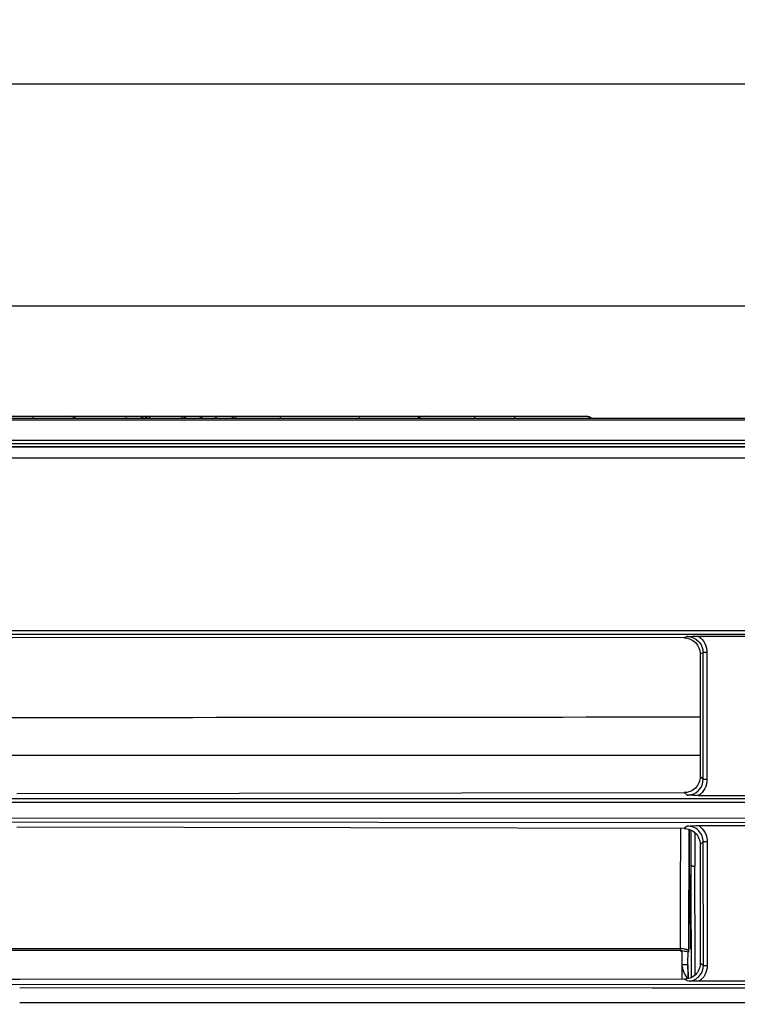
# Model space of a CAD drawing. Extents: x 2354 to 5973, y 3 to 2497.
# Drawn here: x 3806 to 3895, y 1691 to 1813 of the extents above; entities that cross this region are included whole.
import ezdxf

# ---------------------------------------------------------------- set-up
doc = ezdxf.new("R2010")
doc.units = 0
doc.header["$LTSCALE"] = 130.68
doc.layers.get('0').update_dxf_attribs({"linetype": 'CONTINUOUS'})
for name, color, linetype in [('113200010167DXF_CONTINUOUS_LINE', 7, 'CONTINUOUS'), ('113200020164DXF_CONTINUOUS_LINE', 7, 'CONTINUOUS'), ('113200350006_R35LVDXF_DIMENSION', 7, 'CONTINUOUS'), ('113210030029DXF_CONTINUOUS_LINE', 7, 'CONTINUOUS')]:
    doc.layers.add(name, color=color, linetype=linetype)
doc.styles.get("Standard").update_dxf_attribs({"font": 'txt', "width": 0.65})
doc.dimstyles.new('DIMSTYLE_1', dxfattribs={"dimtxt": 14, "dimasz": 12, "dimexe": 2, "dimexo": 1, "dimgap": 0.875, "dimtad": 1, "dimdec": 1, "dimdsep": 46, "dimtxsty": 'Standard', "dimblk": '_ARROW_FILLED', "dimblk1": '_ARROW_FILLED', "dimblk2": '_ARROW_FILLED', "dimcen": 0.09, "dimadec": 0, "dimazin": 0, "dimtp": 0.01, "dimtm": 0.01, "dimtfac": 1, "dimtdec": 1, "dimtofl": 0, "dimtmove": 0, "dimatfit": 3, "dimldrblk": '_ARROW_FILLED', "dimfxl": 1, "dimtolj": 1, "dimarcsym": 0})
doc.dimstyles.new('DIMSTYLE_2', dxfattribs={"dimtxt": 14, "dimasz": 12, "dimexe": 2, "dimexo": 1, "dimgap": 0.875, "dimtad": 1, "dimdec": 1, "dimdsep": 46, "dimtxsty": 'Standard', "dimblk": '_ARROW_FILLED', "dimblk1": '_ARROW_FILLED', "dimblk2": '_ARROW_FILLED', "dimcen": 0.09, "dimadec": 0, "dimazin": 0, "dimtp": 0.1, "dimtm": 0.1, "dimtfac": 1, "dimtdec": 1, "dimtofl": 0, "dimtmove": 0, "dimatfit": 3, "dimldrblk": '_ARROW_FILLED', "dimfxl": 1, "dimtolj": 1, "dimarcsym": 0})

# ---------------------------------------------------------------- blocks, each defined once
blk = doc.blocks.new('_ARROW_FILLED')
at = {"color": 0, "linetype": 'ByBlock'}
blk.add_solid([(0, 0), (-1, 0.167), (-1, -0.167)], dxfattribs=at)
blk = doc.blocks.new('*D1')
at = {"layer": '113200350006_R35LVDXF_DIMENSION', "color": 2, "linetype": 'Continuous', "transparency": 16777216}
for p, q in [((3254.66, 1767), (3254.66, 1785.33)), ((4030.25, 1767.4), (4030.25, 1785.33)), ((3254.66, 1777.33), (3642.45, 1777.33)), ((4030.25, 1777.33), (3642.45, 1777.33))]:
    blk.add_line(p, q, dxfattribs=at)
at = {"layer": '113200350006_R35LVDXF_DIMENSION', "color": 2, "linetype": 'Continuous', "transparency": 16777216, "xscale": 12, "yscale": 12, "zscale": 12}
for p, rotation in [((3254.66, 1777.33), 179.9998980385), ((4030.25, 1777.33), 359.9998980385)]:
    blk.add_blockref('_ARROW_FILLED', p, dxfattribs=dict(at, rotation=rotation))
blk = doc.blocks.new('*D2')
at = {"layer": '113200350006_R35LVDXF_DIMENSION', "color": 2, "linetype": 'Continuous', "transparency": 16777216}
for p, q in [((3240.84, 1590.46), (3240.84, 1812.79)), ((4044.07, 1590.43), (4044.07, 1812.79)), ((3240.84, 1804.79), (3642.46, 1804.79)), ((4044.07, 1804.79), (3642.46, 1804.79))]:
    blk.add_line(p, q, dxfattribs=at)
at = {"layer": '113200350006_R35LVDXF_DIMENSION', "color": 2, "linetype": 'Continuous', "transparency": 16777216, "xscale": 12, "yscale": 12, "zscale": 12, "rotation": 180}
blk.add_blockref('_ARROW_FILLED', (3240.84, 1804.79), dxfattribs=at)
at = {"layer": '113200350006_R35LVDXF_DIMENSION', "color": 2, "linetype": 'Continuous', "transparency": 16777216, "xscale": 12, "yscale": 12, "zscale": 12}
blk.add_blockref('_ARROW_FILLED', (4044.07, 1804.79), dxfattribs=at)

msp = doc.modelspace()

# ---------------------------------------------------------------- linework, layer by layer
at = {"layer": '113200010167DXF_CONTINUOUS_LINE', "color": 7, "linetype": 'Continuous'}
for p, q in [((3300.28, 1763.45), (3952.1, 1763.45)), ((3952.09, 1763.18), (3300.34, 1763.19)), ((3301.02, 1760.72), (3947.53, 1760.7)), ((3947.6, 1760.28), (3301.07, 1760.28)), ((3890, 1721.67), (3798.03, 1721.67)), ((3887.57, 1704.4), (3887.59, 1712.64)), ((3888.6, 1712.55), (3888.55, 1697.5)), ((3888.63, 1712.54), (3888.63, 1708.1)), ((3888.69, 1709.16), (3888.64, 1712.53)), ((3888.84, 1712.46), (3888.84, 1712.02)), ((3888.84, 1712.02), (3888.84, 1710.76)), ((3888.69, 1703.99), (3888.69, 1709.16)), ((3889.35, 1709.13), (3889.35, 1707.95)), ((3888.63, 1708.1), (3888.69, 1703.99)), ((3888.8, 1702.86), (3888.73, 1706.97)), ((3888.73, 1706.97), (3888.73, 1701.8)), ((3887.56, 1697.77), (3887.57, 1704.4)), ((3888.8, 1697.69), (3888.8, 1702.86)), ((3888.73, 1701.8), (3888.8, 1697.69)), ((3887.55, 1697.51), (3798.01, 1697.52)), ((3798.02, 1697.78), (3887.56, 1697.77)), ((3887.55, 1697.51), (3887.55, 1697.77)), ((3887.55, 1697.51), (3887.73, 1697.51)), ((3888.38, 1697.38), (3888.49, 1697.34)), ((3888.49, 1697.34), (3888.54, 1697.31)), ((3888.49, 1696.04), (3888.5, 1697.31)), ((3888.49, 1695.75), (3888.49, 1696.04)), ((3888.49, 1695.73), (3887.74, 1695.74)), ((3888.5, 1694.7), (3888.49, 1695.75)), ((3888.49, 1695.73), (3888.51, 1694.03)), ((3888.89, 1695.69), (3888.89, 1694.15)), ((3889.39, 1695.36), (3889.38, 1695.91)), ((3889.39, 1694.49), (3889.39, 1695.36)), ((3888.51, 1694.02), (3888.5, 1694.7))]:
    msp.add_line(p, q, dxfattribs=at)
msp.add_lwpolyline([(3887.73, 1697.51), (3887.92, 1697.49), (3888.09, 1697.46), (3888.25, 1697.42), (3888.38, 1697.38)], dxfattribs=at)
msp.add_arc((3887.56, 1694.38), 3.39, 86.9323, 90.1936, dxfattribs=at)
msp.add_ellipse((-347906.64, 1716.66), major_axis=(352799.71, 11.66), ratio=0.000069, start_param=-0.07881, end_param=-0.075426, dxfattribs=at)
for points in [[(3889.34, 1712.14), (3889.34, 1711.13), (3889.34, 1710.13), (3889.35, 1709.13)], [(3888.84, 1710.76), (3888.84, 1709.91), (3888.85, 1709.06), (3888.85, 1708.21)]]:
    msp.add_open_spline(points, degree=3, dxfattribs=at)
for points, knots in [([(3888.85, 1708.22), (3888.85, 1708.18), (3888.94, 1707.99), (3889.19, 1707.95), (3889.35, 1707.95)], [0, 0, 0, 0, 0.181834, 1, 1, 1, 1]), ([(3888.85, 1708.21), (3888.85, 1707.19), (3888.86, 1703.02), (3888.87, 1698.84), (3888.89, 1695.69)], [0, 0, 0, 0, 0.244477, 1, 1, 1, 1]), ([(3889.38, 1695.91), (3889.38, 1696.93), (3889.37, 1700.95), (3889.35, 1704.96), (3889.35, 1707.95)], [0, 0, 0, 0, 0.254347, 1, 1, 1, 1]), ([(3887.74, 1697.77), (3887.8, 1697.76), (3887.99, 1697.75), (3888.19, 1697.72), (3888.32, 1697.67)], [0, 0, 0, 0, 0.295259, 1, 1, 1, 1]), ([(3888.32, 1697.67), (3888.34, 1697.66), (3888.42, 1697.64), (3888.51, 1697.59), (3888.53, 1697.54)], [0, 0, 0, 0, 0.333037, 1, 1, 1, 1]), ([(3888.53, 1697.54), (3888.54, 1697.53), (3888.54, 1697.52), (3888.55, 1697.51), (3888.55, 1697.5)], [0, 0, 0, 0, 0.528496, 1, 1, 1, 1]), ([(3888.55, 1697.5), (3888.55, 1697.46), (3888.54, 1697.4), (3888.54, 1697.33), (3888.54, 1697.31)], [0, 0, 0, 0, 0.642173, 1, 1, 1, 1])]:
    msp.add_open_spline(points, degree=3, knots=knots, dxfattribs=at)
at = {"layer": '113200020164DXF_CONTINUOUS_LINE', "color": 6, "linetype": 'Continuous'}
for p, q in [((3985.56, 1759.9), (3297, 1759.9)), ((3985.56, 1759.83), (3297, 1759.84)), ((3598.79, 1758.56), (3988.09, 1758.53)), ((3598.79, 1737.18), (3984.22, 1737.15)), ((3984.16, 1736.67), (3598.79, 1736.64)), ((3888.01, 1736.23), (3803.18, 1736.29)), ((3888.36, 1736.4), (3888.01, 1736.23)), ((3889.81, 1736.44), (3983.96, 1736.44)), ((3890, 1734.25), (3890.36, 1734.43)), ((3890, 1734.25), (3890, 1719.04)), ((3890.76, 1734.43), (3890.36, 1734.43)), ((3890.38, 1718.74), (3890.36, 1734.43)), ((3890.83, 1734.36), (3890.83, 1718.67)), ((3890.38, 1718.74), (3890, 1719.04)), ((3890.38, 1718.74), (3890.84, 1718.74)), ((3805.39, 1716.95), (3888.02, 1717.07)), ((3888.02, 1717.07), (3888.39, 1716.77)), ((3889.81, 1716.71), (3983.95, 1716.73)), ((3598.78, 1716.28), (3984.18, 1716.37)), ((3984.18, 1715.88), (3692.93, 1715.8)), ((3984.18, 1713.29), (3504.63, 1713.62)), ((3984.18, 1713.78), (3692.93, 1714.01)), ((3888.03, 1712.63), (3805.39, 1712.8)), ((3888.4, 1712.93), (3888.03, 1712.63)), ((3889.82, 1712.99), (3983.95, 1712.93)), ((3890, 1710.66), (3890.39, 1710.97)), ((3890, 1710.66), (3890, 1695.91)), ((3890.79, 1710.97), (3890.39, 1710.97)), ((3890.4, 1695.68), (3890.39, 1710.97)), ((3890.86, 1710.9), (3890.86, 1695.62)), ((3887.55, 1697.46), (3887.74, 1697.46)), ((3887.74, 1697.51), (3887.74, 1694.03)), ((3890.4, 1695.68), (3890, 1695.92)), ((3890.4, 1695.68), (3890.86, 1695.68)), ((3805.73, 1693.92), (3797.95, 1693.95)), ((3805.73, 1693.96), (3888.01, 1694.03)), ((3888.01, 1694.03), (3888.4, 1693.79)), ((3983.91, 1693.71), (3889.83, 1693.71)), ((3299.77, 1693.38), (3984.25, 1693.32)), ((3884.1, 1692.85), (3805.73, 1692.88)), ((3984.25, 1692.81), (3884.1, 1692.85)), ((3805.73, 1691.1), (3884.1, 1691.1)), ((3884.1, 1691.09), (3984.22, 1691.08))]:
    msp.add_line(p, q, dxfattribs=at)
for centre, radius, start, end in [((3888.36, 1734.33), 2.07, 75.3236, 90.187), ((3888.41, 1718.8), 2.03, 269.6367, 284.2234), ((3890.95, 1696.06), 3.22, 189.3751, 198.2968), ((3891.8, 1696.49), 4.17, 214.6758, 216.6416)]:
    msp.add_arc(centre, radius, start, end, dxfattribs=at)
for points, knots in [([(3888.01, 1736.23), (3888.51, 1736.23), (3889.58, 1735.81), (3890, 1734.75), (3890, 1734.25)], [0, 0, 0, 0, 0.500216, 1, 1, 1, 1]), ([(3888.89, 1736.33), (3889.3, 1736.23), (3890.07, 1735.73), (3890.37, 1734.85), (3890.36, 1734.43)], [0, 0, 0, 0, 0.500121, 1, 1, 1, 1]), ([(3889.81, 1736.44), (3890.13, 1736.2), (3890.7, 1735.59), (3890.86, 1734.76), (3890.83, 1734.36)], [0, 0, 0, 0, 0.500524, 1, 1, 1, 1]), ([(3890, 1719.04), (3890, 1718.54), (3889.58, 1717.48), (3888.53, 1717.07), (3888.02, 1717.07)], [0, 0, 0, 0, 0.499881, 1, 1, 1, 1]), ([(3888.91, 1716.83), (3889.32, 1716.94), (3890.1, 1717.44), (3890.38, 1718.32), (3890.38, 1718.74)], [0, 0, 0, 0, 0.500039, 1, 1, 1, 1]), ([(3888.03, 1712.63), (3888.53, 1712.63), (3889.59, 1712.22), (3890, 1711.16), (3890, 1710.66)], [0, 0, 0, 0, 0.500075, 1, 1, 1, 1]), ([(3890.39, 1710.97), (3890.39, 1711.47), (3889.97, 1712.53), (3888.91, 1712.94), (3888.4, 1712.93)], [0, 0, 0, 0, 0.499829, 1, 1, 1, 1]), ([(3889.82, 1712.99), (3890.14, 1712.75), (3890.72, 1712.14), (3890.88, 1711.3), (3890.86, 1710.9)], [0, 0, 0, 0, 0.500445, 1, 1, 1, 1]), ([(3890, 1695.91), (3890, 1695.41), (3889.58, 1694.34), (3888.51, 1693.97), (3888.01, 1693.97)], [0, 0, 0, 0, 0.500897, 1, 1, 1, 1]), ([(3888.66, 1693.72), (3889.12, 1693.78), (3890.05, 1694.24), (3890.4, 1695.21), (3890.4, 1695.68)], [0, 0, 0, 0, 0.500155, 1, 1, 1, 1])]:
    msp.add_open_spline(points, degree=3, knots=knots, dxfattribs=at)
for points in [[(3888.36, 1736.4), (3888.84, 1736.42), (3889.33, 1736.44), (3889.81, 1736.44)], [(3890.83, 1718.67), (3890.92, 1717.94), (3890.4, 1717.15), (3889.81, 1716.71)], [(3889.81, 1716.71), (3889.34, 1716.71), (3888.86, 1716.74), (3888.39, 1716.77)], [(3888.4, 1712.93), (3888.87, 1712.97), (3889.34, 1712.99), (3889.82, 1712.99)], [(3887.9, 1695.05), (3888.01, 1694.72), (3888.17, 1694.41), (3888.37, 1694.12)], [(3890.86, 1695.62), (3890.91, 1694.9), (3890.46, 1694.06), (3889.83, 1693.71)], [(3888.4, 1693.79), (3888.88, 1693.77), (3889.36, 1693.75), (3889.84, 1693.75)]]:
    msp.add_open_spline(points, degree=3, dxfattribs=at)
at = {"layer": '113210030029DXF_CONTINUOUS_LINE', "color": 7, "linetype": 'Continuous'}
for p, q in [((3448.05, 1763.67), (3846.14, 1763.67)), ((3807.4, 1763.46), (3807.4, 1763.67)), ((3818.91, 1763.45), (3818.91, 1763.67)), ((3821.8, 1763.67), (3821.8, 1763.45)), ((3825.8, 1763.45), (3825.8, 1763.67)), ((3832.47, 1763.67), (3832.47, 1763.45)), ((3838.05, 1763.45), (3838.05, 1763.67)), ((3846.14, 1763.67), (3876.05, 1763.67)), ((3847.83, 1763.45), (3847.83, 1763.67)), ((3862.07, 1763.67), (3862.07, 1763.45)), ((3867.07, 1763.45), (3867.07, 1763.67)), ((3876.05, 1763.67), (3876.04, 1763.67)), ((3876.46, 1763.45), (3876.36, 1763.53)), ((3876.49, 1763.45), (3876.38, 1763.54))]:
    msp.add_line(p, q, dxfattribs=at)
for points in [[(3876.36, 1763.53), (3876.24, 1763.59), (3876.11, 1763.64), (3876.05, 1763.65)], [(3876.46, 1763.45), (3876.37, 1763.52), (3876.26, 1763.59), (3876.14, 1763.63), (3876.05, 1763.65)], [(3876.38, 1763.54), (3876.25, 1763.6), (3876.12, 1763.64), (3876.06, 1763.66)]]:
    msp.add_lwpolyline(points, dxfattribs=at)
for centre, radius, start, end in [((3811.9, 1762.47), 1.2, 55.316, 90), ((3821.46, 1762.47), 1.2, 90, 124.8413), ((3855.92, 1761.67), 2, 90, 116.7313)]:
    msp.add_arc(centre, radius, start, end, dxfattribs=at)
for points in [[(3821.19, 1763.45), (3821.36, 1763.59), (3821.58, 1763.67), (3821.8, 1763.67)], [(3825.8, 1763.67), (3825.96, 1763.67), (3826.12, 1763.62), (3826.26, 1763.54)], [(3827.82, 1763.67), (3828.03, 1763.67), (3828.24, 1763.58), (3828.39, 1763.45)], [(3830.45, 1763.67), (3830.25, 1763.67), (3830.04, 1763.58), (3829.88, 1763.45)], [(3831.9, 1763.45), (3832.06, 1763.58), (3832.27, 1763.67), (3832.47, 1763.67)], [(3876.18, 1763.61), (3876.14, 1763.63), (3876.09, 1763.64), (3876.04, 1763.65)], [(3876.46, 1763.45), (3876.35, 1763.55), (3876.2, 1763.62), (3876.05, 1763.65)]]:
    msp.add_open_spline(points, degree=3, dxfattribs=at)

# ---------------------------------------------------------------- dimensions: what is measured, and where the dimension line sits
at = {"layer": '113200350006_R35LVDXF_DIMENSION', "color": 2, "linetype": 'Continuous'}
dim = msp.add_linear_dim(base=(4044.07, 1804.79), p1=(3240.84, 1589.46), p2=(4044.07, 1589.43), dimstyle='DIMSTYLE_2', dxfattribs=at)
dim.commit()
dim.dimension.update_dxf_attribs({"geometry": '*D2', "text_midpoint": (3615.99, 1804.79), "dimtype": 160})
dim = msp.add_linear_dim(base=(4030.25, 1777.33), p1=(3254.66, 1766), p2=(4030.25, 1766.4), angle=359.9999, dimstyle='DIMSTYLE_1', dxfattribs=at)
dim.commit()
dim.dimension.update_dxf_attribs({"geometry": '*D1', "text_midpoint": (3619.7, 1777.33), "dimtype": 160})

doc.saveas('drawing.dxf')
